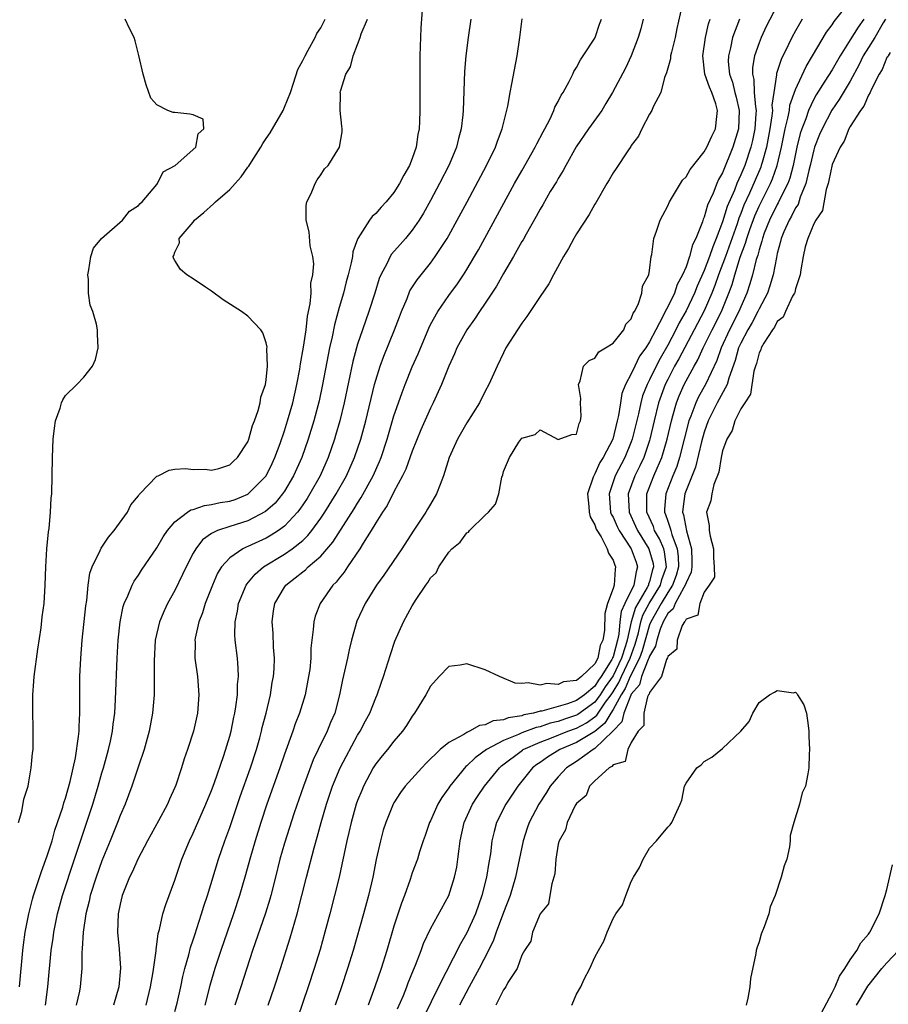
# Model space of a CAD drawing. Units: inches. Extents: x 2616000 to 2619000, y 1485000 to 1488000.
# Drawn here: x 2617264 to 2617359, y 1485331 to 1485439 of the extents above; entities that cross this region are included whole.
import ezdxf

# ---------------------------------------------------------------- set-up
doc = ezdxf.new("R2010")
doc.units = ezdxf.units.IN
doc.header["$MEASUREMENT"] = 0
doc.layers.add('LD26161485_2ft', color=246, linetype='Continuous')

msp = doc.modelspace()

# ---------------------------------------------------------------- linework, layer by layer
at = {"layer": 'LD26161485_2ft'}
for points, elevation in [([(2617308.15, 1485441), (2617307.93, 1485438.07), (2617307.85, 1485435), (2617307.83, 1485429), (2617307.8, 1485427.8), (2617307.76, 1485427), (2617307.63, 1485426.37), (2617307.43, 1485425), (2617307, 1485423.77), (2617306.7, 1485423), (2617306.07, 1485421.93), (2617305.62, 1485421), (2617305, 1485420.02), (2617304.15, 1485419), (2617303.59, 1485418.41), (2617303, 1485417.73), (2617302.6, 1485417.4), (2617302.31, 1485417), (2617301.04, 1485415), (2617301, 1485414.91), (2617300.49, 1485413.51), (2617300.44, 1485413), (2617300.31, 1485412.31), (2617299.98, 1485411), (2617299.77, 1485410.23), (2617299.47, 1485409), (2617299, 1485407.42), (2617298.47, 1485405.53), (2617298.21, 1485404.21), (2617297.93, 1485403), (2617297.77, 1485402.23), (2617297.17, 1485399), (2617296.79, 1485397.21), (2617296.22, 1485395), (2617295.61, 1485393), (2617294.89, 1485391), (2617294, 1485389), (2617293, 1485387.3), (2617292.8, 1485387), (2617291.99, 1485386.01), (2617290.93, 1485385.07), (2617289, 1485384.07), (2617287, 1485383.45), (2617285.65, 1485383), (2617285, 1485382.67), (2617284.01, 1485381.99), (2617283.27, 1485381), (2617283, 1485380.52), (2617282.22, 1485379), (2617281.84, 1485378.16), (2617281, 1485376.44), (2617280.19, 1485375), (2617279.8, 1485374.2), (2617279.31, 1485373), (2617278.85, 1485371), (2617278.72, 1485368.72), (2617278.74, 1485367), (2617278.73, 1485365), (2617278.55, 1485363), (2617278.17, 1485361), (2617277.61, 1485359), (2617277, 1485357.19), (2617276.29, 1485355), (2617275.53, 1485353), (2617275, 1485351.76), (2617274.72, 1485351), (2617273.91, 1485349), (2617273, 1485346.82), (2617272.35, 1485345), (2617271.72, 1485343), (2617271.6, 1485342.4), (2617271.24, 1485341), (2617270.94, 1485339), (2617270.85, 1485337.15), (2617270.81, 1485336.81), (2617270.8, 1485335), (2617270.62, 1485333), (2617270.53, 1485332.53), (2617270.19, 1485331)], 8382), ([(2617336.74, 1485441.26), (2617336, 1485438), (2617335.8, 1485437), (2617335.39, 1485435.39), (2617335.31, 1485435), (2617335.31, 1485434.69), (2617335, 1485433.66), (2617334.86, 1485433.14), (2617334.64, 1485432.64), (2617334.24, 1485431), (2617333.4, 1485429.4), (2617333.26, 1485429), (2617333, 1485428.62), (2617332.15, 1485427), (2617331.79, 1485426.21), (2617331, 1485425.18), (2617330.94, 1485425.06), (2617330.61, 1485424.61), (2617329.35, 1485422.65), (2617329, 1485422.17), (2617328.59, 1485421.41), (2617328.34, 1485421), (2617327.1, 1485418.9), (2617327, 1485418.76), (2617326.37, 1485417.63), (2617325, 1485415.49), (2617324.71, 1485415), (2617324.11, 1485413.89), (2617323.58, 1485413), (2617322.48, 1485411), (2617321.98, 1485410.02), (2617321, 1485408.63), (2617319.55, 1485406.45), (2617319, 1485405.73), (2617318.52, 1485405), (2617317.27, 1485403), (2617317, 1485402.48), (2617316.29, 1485401), (2617315.39, 1485399), (2617315, 1485398.28), (2617314.36, 1485397), (2617313, 1485394.78), (2617311.96, 1485393), (2617311.04, 1485391), (2617310.44, 1485389), (2617310.05, 1485388.05), (2617309.67, 1485387), (2617309, 1485385.89), (2617308.68, 1485385.32), (2617308.49, 1485385), (2617307.09, 1485382.91), (2617305.85, 1485381), (2617303.9, 1485378.1), (2617303.1, 1485377), (2617301.84, 1485375), (2617300.94, 1485373.06), (2617300.35, 1485371), (2617300.08, 1485369.92), (2617299.9, 1485369), (2617299.59, 1485367.59), (2617299.36, 1485366.64), (2617299.03, 1485365), (2617298.51, 1485363), (2617298.05, 1485361.95), (2617297.67, 1485361), (2617296.68, 1485359), (2617296.14, 1485357.86), (2617295.07, 1485355), (2617294.08, 1485352.08), (2617293, 1485348.75), (2617292.49, 1485347), (2617292.01, 1485345), (2617291.51, 1485343), (2617291.4, 1485342.6), (2617290.92, 1485341.08), (2617289.51, 1485337), (2617288.23, 1485333), (2617287.56, 1485331)], 8372), ([(2617347, 1485440.5), (2617345.79, 1485438.21), (2617345.23, 1485437), (2617345, 1485436.42), (2617344.5, 1485435), (2617344.27, 1485433.73), (2617344.27, 1485433), (2617344.42, 1485432.42), (2617344.48, 1485431), (2617344.6, 1485429.4), (2617344.67, 1485429), (2617344.66, 1485428.66), (2617344.54, 1485427), (2617344.27, 1485425.73), (2617344.09, 1485425), (2617343.43, 1485423), (2617343, 1485421.96), (2617342.56, 1485421), (2617342.3, 1485420.3), (2617341.52, 1485418.48), (2617341, 1485416.82), (2617340.31, 1485415), (2617339.92, 1485414.08), (2617339.57, 1485413), (2617339, 1485411.49), (2617338.23, 1485409.77), (2617337.93, 1485409), (2617337, 1485407.05), (2617336.25, 1485405.75), (2617335.89, 1485405), (2617335, 1485403.32), (2617334.15, 1485401.85), (2617333.71, 1485401), (2617333, 1485399.52), (2617332.73, 1485399), (2617332.24, 1485397.76), (2617332.04, 1485397), (2617331.79, 1485395.79), (2617331.11, 1485393), (2617331, 1485392.7), (2617330.28, 1485391), (2617329.24, 1485389), (2617328.56, 1485387), (2617328.74, 1485385), (2617328.8, 1485384.8), (2617329, 1485384.46), (2617329.44, 1485383.44), (2617329.67, 1485383), (2617331, 1485381), (2617331.53, 1485379.53), (2617331.7, 1485379), (2617331.52, 1485378.48), (2617331.29, 1485377), (2617330.28, 1485375), (2617329.88, 1485374.12), (2617329.76, 1485373), (2617329.64, 1485371.64), (2617329.49, 1485371), (2617329, 1485369.17), (2617328.94, 1485369.06), (2617328.93, 1485369), (2617328.86, 1485368.86), (2617327.7, 1485367), (2617327.4, 1485366.6), (2617327, 1485365.94), (2617325.88, 1485365), (2617325, 1485364.37), (2617324, 1485364), (2617321.21, 1485363.21), (2617321, 1485363.19), (2617320.3, 1485363), (2617319.21, 1485362.79), (2617319, 1485362.71), (2617317.51, 1485362.49), (2617317, 1485362.26), (2617315.86, 1485362.14), (2617315, 1485361.7), (2617314.36, 1485361.64), (2617313.27, 1485361), (2617313, 1485360.88), (2617312.64, 1485360.64), (2617311, 1485359.78), (2617310.07, 1485359), (2617308.51, 1485357.49), (2617308.05, 1485357), (2617306.23, 1485355), (2617305.71, 1485354.29), (2617305, 1485353.17), (2617304.91, 1485353), (2617304.11, 1485351), (2617303.83, 1485350.17), (2617303.51, 1485349), (2617303.04, 1485346.96), (2617302.67, 1485345), (2617302.21, 1485343), (2617301.66, 1485341), (2617300.53, 1485337), (2617299.92, 1485335), (2617299.26, 1485333), (2617298.57, 1485331)], 8366), ([(2617305.4, 1485330.6), (2617306.04, 1485332.04), (2617306.42, 1485333), (2617306.57, 1485333.43), (2617307.15, 1485334.85), (2617307.37, 1485335.37), (2617307.99, 1485337), (2617308.25, 1485337.75), (2617309, 1485339.34), (2617311.01, 1485343), (2617311.64, 1485345), (2617311.87, 1485346.13), (2617312.01, 1485347), (2617312.13, 1485348.13), (2617312.25, 1485349), (2617312.69, 1485351), (2617313.6, 1485353), (2617314.14, 1485353.86), (2617314.92, 1485355), (2617316.55, 1485357), (2617316.79, 1485357.21), (2617319.07, 1485358.93), (2617319.17, 1485359), (2617321, 1485359.8), (2617322.27, 1485360.27), (2617324.06, 1485361), (2617325, 1485361.34), (2617326.08, 1485361.92), (2617327, 1485362.58), (2617327.23, 1485362.77), (2617327.36, 1485363), (2617328.19, 1485364.19), (2617328.79, 1485365), (2617329, 1485365.31), (2617329.65, 1485366.35), (2617329.92, 1485367), (2617330.87, 1485369), (2617331.44, 1485370.56), (2617331.78, 1485371.78), (2617332.06, 1485373), (2617332.27, 1485373.73), (2617332.97, 1485375), (2617334.2, 1485377), (2617334.36, 1485377.64), (2617334.85, 1485379), (2617334.65, 1485380.65), (2617334.55, 1485381), (2617334.09, 1485382.09), (2617333.56, 1485383), (2617333.42, 1485383.42), (2617332.72, 1485385), (2617332.71, 1485385.29), (2617332.71, 1485387), (2617333.49, 1485389), (2617333.83, 1485389.83), (2617334.35, 1485391), (2617334.93, 1485393), (2617335.39, 1485395), (2617335.57, 1485395.57), (2617335.97, 1485397), (2617336.25, 1485397.75), (2617336.8, 1485399), (2617337, 1485399.4), (2617337.89, 1485401), (2617338.3, 1485401.7), (2617338.89, 1485403), (2617339.87, 1485405), (2617340.89, 1485407), (2617341.68, 1485409), (2617342.04, 1485409.96), (2617342.33, 1485411), (2617342.95, 1485412.95), (2617343.52, 1485414.48), (2617343.65, 1485415), (2617343.99, 1485415.99), (2617344.53, 1485417.47), (2617345, 1485418.53), (2617346.26, 1485421), (2617346.48, 1485421.52), (2617347, 1485423), (2617347.46, 1485425), (2617347.71, 1485426.29), (2617347.87, 1485427), (2617348.17, 1485428.17), (2617348.32, 1485429), (2617348.39, 1485429.61), (2617349, 1485431.32), (2617350.15, 1485433.85), (2617350.87, 1485435), (2617352.41, 1485437.59), (2617353, 1485438.38), (2617353.23, 1485438.77), (2617355, 1485440.97)], 8362), ([(2617263.86, 1485351), (2617264.21, 1485352.21), (2617264.45, 1485353.55), (2617264.9, 1485355), (2617265, 1485355.46), (2617265.26, 1485357), (2617265.39, 1485358.61), (2617265.45, 1485359), (2617265.47, 1485359.47), (2617265.46, 1485361), (2617265.41, 1485363.41), (2617265.42, 1485365), (2617265.55, 1485366.45), (2617265.59, 1485367), (2617265.99, 1485370.01), (2617266.33, 1485372.33), (2617266.46, 1485373.54), (2617266.66, 1485375), (2617266.79, 1485377), (2617266.86, 1485379), (2617266.97, 1485381), (2617267.13, 1485382.87), (2617267.21, 1485383.21), (2617267.38, 1485385), (2617267.45, 1485386.55), (2617267.5, 1485387), (2617267.58, 1485391), (2617267.66, 1485393), (2617267.79, 1485394.21), (2617267.92, 1485395), (2617268.41, 1485396.41), (2617268.57, 1485397), (2617268.7, 1485397.3), (2617269, 1485397.77), (2617270.25, 1485399), (2617271, 1485399.8), (2617271.96, 1485401), (2617272.28, 1485401.72), (2617272.58, 1485403), (2617272.5, 1485404.5), (2617272.52, 1485405), (2617272.41, 1485405.59), (2617271.99, 1485407), (2617271.7, 1485407.7), (2617271.53, 1485409), (2617271.52, 1485410.48), (2617271.44, 1485411), (2617271.55, 1485411.55), (2617271.78, 1485413), (2617272.07, 1485413.93), (2617272.96, 1485415), (2617275.26, 1485417), (2617276.03, 1485417.97), (2617277, 1485418.62), (2617277.18, 1485418.82), (2617277.39, 1485419), (2617279, 1485420.91), (2617279.09, 1485421), (2617279.7, 1485422.3), (2617281.04, 1485423), (2617283.27, 1485425), (2617283.53, 1485426.47), (2617284.18, 1485427), (2617284.08, 1485428.08), (2617283, 1485428.52), (2617282.62, 1485428.62), (2617281, 1485428.8), (2617280.8, 1485428.8), (2617280.21, 1485429), (2617279, 1485429.62), (2617278.37, 1485430.37), (2617277.83, 1485431.83), (2617277.52, 1485433), (2617277.05, 1485435.05), (2617276.65, 1485436.65), (2617276.53, 1485437), (2617276.01, 1485437.99), (2617275.55, 1485439)], 8388), ([(2617263.98, 1485333), (2617264.33, 1485337), (2617264.4, 1485337.6), (2617264.59, 1485339), (2617264.99, 1485341.01), (2617265.39, 1485342.61), (2617265.51, 1485343), (2617265.77, 1485343.77), (2617266.36, 1485345.64), (2617267, 1485347.34), (2617267.53, 1485349), (2617267.85, 1485350.15), (2617268.7, 1485352.7), (2617268.82, 1485353.18), (2617269, 1485353.68), (2617269.51, 1485355.51), (2617270.09, 1485358.09), (2617270.44, 1485360.44), (2617270.49, 1485361), (2617270.49, 1485361.51), (2617270.58, 1485363), (2617270.58, 1485367), (2617270.67, 1485369), (2617270.82, 1485371), (2617271.24, 1485374.76), (2617271.34, 1485375.34), (2617271.5, 1485377), (2617271.69, 1485378.31), (2617271.93, 1485379), (2617272.8, 1485380.8), (2617272.92, 1485381.08), (2617273.73, 1485382.27), (2617274.35, 1485383), (2617275.8, 1485385), (2617276.18, 1485385.82), (2617277, 1485386.8), (2617277.07, 1485386.93), (2617277.16, 1485387), (2617279, 1485388.95), (2617279.15, 1485389), (2617280.38, 1485389.62), (2617281, 1485389.72), (2617282.21, 1485389.79), (2617283, 1485389.69), (2617284.3, 1485389.7), (2617285, 1485389.6), (2617285.79, 1485389.79), (2617287, 1485390.19), (2617287.4, 1485390.6), (2617287.86, 1485391), (2617289, 1485392.72), (2617289.11, 1485393), (2617289.49, 1485394.51), (2617289.71, 1485395), (2617290.13, 1485396.13), (2617290.33, 1485397), (2617290.4, 1485397.6), (2617290.92, 1485399), (2617291, 1485399.52), (2617291.14, 1485401), (2617291.08, 1485402.92), (2617291.1, 1485403.1), (2617291, 1485403.57), (2617290.64, 1485404.64), (2617290.4, 1485405), (2617289, 1485406.49), (2617288.29, 1485407), (2617287.49, 1485407.49), (2617286.28, 1485408.28), (2617285, 1485409.21), (2617284.33, 1485409.67), (2617283, 1485410.57), (2617282.32, 1485411), (2617281.6, 1485411.6), (2617281, 1485412.59), (2617280.83, 1485412.83), (2617280.79, 1485413), (2617280.89, 1485413.11), (2617281, 1485413.5), (2617281.49, 1485414.51), (2617281.48, 1485415), (2617283, 1485416.78), (2617283.15, 1485417), (2617284.16, 1485417.84), (2617285.23, 1485418.77), (2617285.43, 1485419), (2617287, 1485420.35), (2617287.6, 1485421), (2617288.25, 1485421.75), (2617289, 1485422.8), (2617289.09, 1485422.91), (2617289.37, 1485423.37), (2617290.41, 1485425), (2617290.62, 1485425.38), (2617291, 1485425.95), (2617291.45, 1485426.55), (2617292.84, 1485429), (2617293, 1485429.37), (2617293.65, 1485431), (2617294, 1485432), (2617294.48, 1485433.52), (2617295, 1485434.48), (2617295.25, 1485435), (2617295.61, 1485435.61), (2617296.37, 1485437), (2617296.56, 1485437.44), (2617297, 1485438.08), (2617297.45, 1485439)], 8386), ([(2617266.83, 1485331), (2617267.06, 1485333), (2617267.45, 1485337), (2617267.65, 1485338.35), (2617267.73, 1485339), (2617268.13, 1485341), (2617268.68, 1485343), (2617270.01, 1485347), (2617271, 1485350.07), (2617271.99, 1485353), (2617272.6, 1485355), (2617273, 1485356.44), (2617273.17, 1485357), (2617273.71, 1485359), (2617273.92, 1485359.92), (2617274.14, 1485361), (2617274.22, 1485361.78), (2617274.4, 1485363), (2617274.5, 1485364.5), (2617274.66, 1485369), (2617274.79, 1485371), (2617275.01, 1485373), (2617275.34, 1485374.66), (2617275.44, 1485375), (2617275.84, 1485375.84), (2617276.3, 1485377), (2617276.54, 1485377.46), (2617277, 1485378.1), (2617277.35, 1485378.65), (2617279, 1485381.09), (2617279.71, 1485382.29), (2617280.18, 1485383), (2617281, 1485383.94), (2617282.37, 1485385), (2617282.74, 1485385.26), (2617283, 1485385.31), (2617284.25, 1485385.75), (2617285, 1485385.83), (2617285.95, 1485386.05), (2617287, 1485386.22), (2617287.59, 1485386.41), (2617289, 1485386.98), (2617290.98, 1485389), (2617291.65, 1485390.35), (2617291.95, 1485391), (2617292.52, 1485392.52), (2617293, 1485393.9), (2617293.35, 1485395), (2617293.9, 1485397), (2617294.35, 1485399), (2617294.68, 1485400.68), (2617294.75, 1485401.25), (2617295.09, 1485403.09), (2617295.37, 1485405), (2617295.53, 1485406.47), (2617295.83, 1485407.83), (2617295.91, 1485409), (2617295.9, 1485410.1), (2617296.11, 1485411), (2617296.22, 1485412.22), (2617296.09, 1485413), (2617295.8, 1485414.2), (2617295.71, 1485415.71), (2617295.36, 1485417), (2617295.38, 1485418.62), (2617295.46, 1485419), (2617295.91, 1485419.91), (2617296.36, 1485421), (2617296.6, 1485421.4), (2617297, 1485421.98), (2617297.39, 1485422.61), (2617297.78, 1485423), (2617299.02, 1485425), (2617299.31, 1485426.69), (2617299.32, 1485427), (2617299.28, 1485427.28), (2617299.12, 1485429), (2617299.13, 1485430.87), (2617299.12, 1485431), (2617299.14, 1485431.14), (2617299.72, 1485433), (2617300.22, 1485433.78), (2617300.52, 1485435), (2617301, 1485436.24), (2617301.31, 1485437), (2617301.42, 1485437.42), (2617302.08, 1485439)], 8384), ([(2617313.41, 1485439), (2617313.12, 1485437), (2617312.87, 1485435), (2617312.72, 1485433.28), (2617312.57, 1485429), (2617312.54, 1485428.54), (2617312.37, 1485427), (2617312.07, 1485425.93), (2617311.86, 1485425), (2617311.05, 1485423.05), (2617310, 1485421), (2617309, 1485419.14), (2617308.23, 1485417.77), (2617307.75, 1485417), (2617307, 1485415.9), (2617306.25, 1485415), (2617305.66, 1485414.34), (2617304.74, 1485413.26), (2617304.59, 1485413), (2617304.22, 1485412.22), (2617303.56, 1485411), (2617303.39, 1485410.61), (2617302.9, 1485409), (2617302.26, 1485407), (2617301.54, 1485405), (2617301, 1485403.4), (2617300.88, 1485403), (2617300.49, 1485401.51), (2617299.54, 1485397), (2617299.07, 1485395), (2617298.6, 1485393.4), (2617298.48, 1485393), (2617297.78, 1485391), (2617296.9, 1485389), (2617295.78, 1485387), (2617295.48, 1485386.52), (2617294.68, 1485385.32), (2617294.42, 1485385), (2617293, 1485383.49), (2617292.34, 1485383), (2617291.53, 1485382.47), (2617291, 1485382.17), (2617289, 1485381.26), (2617288.81, 1485381.19), (2617288.42, 1485381), (2617287, 1485380.02), (2617286.09, 1485379), (2617285.68, 1485378.32), (2617285.1, 1485377), (2617284.32, 1485375), (2617284.01, 1485373.99), (2617283.62, 1485373), (2617283.22, 1485371.22), (2617283.19, 1485371), (2617283.2, 1485370.8), (2617283.19, 1485369), (2617283.46, 1485367), (2617283.61, 1485365), (2617283.47, 1485363), (2617283.03, 1485361), (2617282.39, 1485359), (2617282.02, 1485357.98), (2617281.73, 1485357), (2617281.1, 1485355.1), (2617281, 1485354.84), (2617280.42, 1485353.58), (2617280.17, 1485353), (2617279.2, 1485351.2), (2617277.99, 1485349), (2617276.93, 1485347), (2617276.35, 1485345.65), (2617276.02, 1485345), (2617275.23, 1485343), (2617275, 1485342.07), (2617274.79, 1485341), (2617274.7, 1485339), (2617274.88, 1485337.12), (2617275.04, 1485335.04), (2617274.85, 1485333), (2617274.27, 1485331)], 8380), ([(2617277.86, 1485331), (2617278.33, 1485333), (2617278.63, 1485334.63), (2617278.93, 1485336.93), (2617278.93, 1485337.07), (2617279.16, 1485338.84), (2617279.3, 1485339.3), (2617279.67, 1485341), (2617279.99, 1485342.01), (2617281, 1485344.7), (2617281.76, 1485347), (2617282.58, 1485349), (2617283, 1485349.84), (2617284.4, 1485353), (2617285, 1485354.51), (2617285.29, 1485355.29), (2617286.34, 1485358.34), (2617287, 1485360.47), (2617287.15, 1485361), (2617287.45, 1485362.55), (2617287.56, 1485363), (2617287.67, 1485363.67), (2617287.84, 1485365), (2617287.86, 1485366.14), (2617287.95, 1485367), (2617287.93, 1485367.93), (2617287.84, 1485369), (2617287.59, 1485371), (2617287.56, 1485371.56), (2617287.58, 1485373), (2617287.85, 1485374.15), (2617287.97, 1485375), (2617288.79, 1485377), (2617288.87, 1485377.13), (2617289.78, 1485378.22), (2617290.69, 1485379), (2617293, 1485380.41), (2617293.84, 1485381), (2617295, 1485381.92), (2617295.56, 1485382.44), (2617296.01, 1485383), (2617297, 1485384.35), (2617297.43, 1485385), (2617298.68, 1485387), (2617299.79, 1485389), (2617300.68, 1485391), (2617301.36, 1485393), (2617301.9, 1485395), (2617302.87, 1485399), (2617303, 1485399.45), (2617303.5, 1485401), (2617303.9, 1485402.1), (2617305.07, 1485405), (2617305.59, 1485406.41), (2617305.83, 1485407), (2617306.43, 1485408.43), (2617306.75, 1485409.25), (2617307.53, 1485410.47), (2617309, 1485412.3), (2617309.52, 1485413), (2617310.82, 1485415), (2617311, 1485415.32), (2617311.93, 1485417), (2617313.02, 1485419), (2617315.15, 1485423), (2617316.12, 1485425), (2617316.33, 1485425.67), (2617316.86, 1485427), (2617317, 1485427.6), (2617317.47, 1485429.47), (2617317.73, 1485431), (2617317.92, 1485431.92), (2617318.48, 1485435), (2617318.79, 1485437), (2617319.04, 1485439.04)], 8378), ([(2617281, 1485330.31), (2617281.23, 1485331.23), (2617281.63, 1485333), (2617281.87, 1485334.13), (2617282.09, 1485335), (2617282.52, 1485336.52), (2617282.7, 1485337.3), (2617283, 1485338.16), (2617283.2, 1485338.81), (2617283.41, 1485339.41), (2617283.92, 1485341), (2617284.17, 1485341.83), (2617284.57, 1485343), (2617285.77, 1485347), (2617286.46, 1485349), (2617287, 1485350.46), (2617288.16, 1485353.84), (2617289.28, 1485357), (2617289.92, 1485359), (2617290.29, 1485360.29), (2617290.48, 1485361), (2617290.57, 1485361.43), (2617290.99, 1485363), (2617291.46, 1485365), (2617291.67, 1485366.33), (2617291.8, 1485367), (2617291.86, 1485367.85), (2617291.89, 1485369), (2617291.8, 1485370.2), (2617291.75, 1485371.75), (2617291.65, 1485373), (2617291.81, 1485374.19), (2617291.95, 1485375), (2617293, 1485376.78), (2617293.15, 1485377), (2617294.19, 1485377.81), (2617295, 1485378.48), (2617295.3, 1485378.7), (2617295.59, 1485379), (2617297, 1485380.2), (2617298.29, 1485381.71), (2617300.62, 1485385.38), (2617301, 1485386.01), (2617301.4, 1485386.6), (2617302.71, 1485389), (2617303.42, 1485390.57), (2617303.6, 1485391), (2617304.27, 1485393), (2617305, 1485395.55), (2617305.48, 1485397), (2617305.88, 1485398.12), (2617306.22, 1485399), (2617307, 1485400.92), (2617307.64, 1485402.36), (2617308.82, 1485405.18), (2617309, 1485405.55), (2617309.79, 1485407), (2617311, 1485408.74), (2617311.96, 1485410.04), (2617312.62, 1485411), (2617313, 1485411.61), (2617313.82, 1485413), (2617314.25, 1485413.75), (2617318.21, 1485421), (2617319, 1485422.42), (2617320.48, 1485425), (2617320.64, 1485425.36), (2617321.33, 1485426.67), (2617321.52, 1485427), (2617322.1, 1485428.1), (2617322.52, 1485429), (2617322.64, 1485429.36), (2617323, 1485430.01), (2617323.32, 1485430.68), (2617323.54, 1485431), (2617324.2, 1485432.2), (2617324.58, 1485433), (2617324.7, 1485433.3), (2617325, 1485433.74), (2617325.42, 1485434.58), (2617325.74, 1485435), (2617327, 1485436.93), (2617327.04, 1485437), (2617327.52, 1485438.48), (2617327.72, 1485439)], 8376), ([(2617332.29, 1485439), (2617332.03, 1485437.97), (2617331.76, 1485437), (2617331, 1485435), (2617330.35, 1485433.65), (2617328.95, 1485431), (2617328.23, 1485429.77), (2617327.76, 1485429), (2617326.32, 1485427), (2617324.97, 1485425.03), (2617323.82, 1485423), (2617323.55, 1485422.45), (2617323, 1485421.58), (2617322.79, 1485421.21), (2617322.13, 1485420.13), (2617321.31, 1485418.69), (2617321, 1485418.19), (2617320.59, 1485417.41), (2617319.47, 1485415.47), (2617319.14, 1485414.86), (2617319, 1485414.65), (2617318.09, 1485413), (2617317, 1485411.16), (2617316.23, 1485409.77), (2617315, 1485407.9), (2617314.38, 1485407), (2617313.84, 1485406.16), (2617312.97, 1485405), (2617311.89, 1485403), (2617311.64, 1485402.36), (2617311, 1485401), (2617310.22, 1485399), (2617309.31, 1485397), (2617309, 1485396.4), (2617307.96, 1485394.04), (2617307, 1485391.68), (2617306.3, 1485389.7), (2617305.95, 1485389), (2617305, 1485387.25), (2617304.26, 1485385.74), (2617303.74, 1485385), (2617303, 1485383.82), (2617302.51, 1485383), (2617301.62, 1485381.62), (2617301.25, 1485381), (2617299.9, 1485379), (2617299.55, 1485378.45), (2617299, 1485377.79), (2617298.66, 1485377.34), (2617298.3, 1485377), (2617296.9, 1485375), (2617296.37, 1485373.63), (2617296.21, 1485373), (2617296.16, 1485372.16), (2617296, 1485371), (2617295.9, 1485370.1), (2617295.89, 1485369), (2617295.77, 1485367.77), (2617295.65, 1485367), (2617295.26, 1485365), (2617294.65, 1485363), (2617294.19, 1485361.81), (2617293.92, 1485361), (2617293, 1485358.5), (2617292.49, 1485357), (2617291.06, 1485353), (2617290.41, 1485351), (2617289.79, 1485349), (2617289.22, 1485347), (2617288.74, 1485345.26), (2617288.08, 1485343), (2617287.41, 1485341), (2617286.01, 1485337), (2617285.37, 1485335), (2617284.84, 1485333.16), (2617284.29, 1485331)], 8374), ([(2617291.23, 1485331), (2617291.92, 1485333), (2617292.56, 1485335), (2617293.62, 1485338.38), (2617294.12, 1485340.12), (2617294.39, 1485341), (2617294.92, 1485343), (2617295.41, 1485345), (2617296.24, 1485348.24), (2617296.59, 1485349.41), (2617297.02, 1485351.02), (2617297.6, 1485353), (2617298.28, 1485355), (2617299.12, 1485357), (2617299.75, 1485358.25), (2617301, 1485360.56), (2617301.28, 1485361), (2617301.87, 1485362.13), (2617302.35, 1485363), (2617303, 1485364.65), (2617303.16, 1485365), (2617303.62, 1485366.38), (2617303.84, 1485367), (2617304.6, 1485369.4), (2617305.11, 1485370.89), (2617306.03, 1485373), (2617307, 1485374.76), (2617307.43, 1485375.43), (2617308.5, 1485377), (2617308.71, 1485377.29), (2617309, 1485377.8), (2617309.63, 1485378.37), (2617309.91, 1485379), (2617311, 1485380.64), (2617311.33, 1485381), (2617312.27, 1485381.73), (2617313, 1485382.76), (2617313.18, 1485382.82), (2617313.29, 1485383), (2617315, 1485384.69), (2617315.34, 1485385), (2617316.11, 1485385.89), (2617316.48, 1485387), (2617316.83, 1485388.83), (2617316.91, 1485389.09), (2617317, 1485389.47), (2617317.64, 1485391), (2617318.67, 1485392.67), (2617319, 1485393.12), (2617320.47, 1485393.53), (2617321, 1485394.01), (2617323, 1485392.97), (2617324.5, 1485393.5), (2617325, 1485393.56), (2617325.28, 1485394.72), (2617325.45, 1485395), (2617325.51, 1485395.51), (2617325.44, 1485397), (2617325.47, 1485397.47), (2617325.21, 1485399), (2617325.4, 1485399.4), (2617325.78, 1485401), (2617326.39, 1485401.61), (2617327, 1485401.87), (2617327.43, 1485402.57), (2617328.19, 1485403), (2617329, 1485403.52), (2617330.18, 1485405), (2617330.41, 1485405.59), (2617331, 1485406.18), (2617331.21, 1485406.79), (2617331.37, 1485407), (2617331.77, 1485407.77), (2617332.15, 1485409), (2617332.23, 1485409.77), (2617332.91, 1485411), (2617333, 1485411.48), (2617333.18, 1485413), (2617333.24, 1485413.24), (2617333.49, 1485415), (2617333.78, 1485415.78), (2617334.17, 1485417), (2617334.45, 1485417.55), (2617335, 1485418.56), (2617335.19, 1485419), (2617336.63, 1485421.37), (2617337, 1485421.76), (2617337.44, 1485422.56), (2617339, 1485424.49), (2617339.27, 1485425), (2617339.81, 1485426.19), (2617340.22, 1485427), (2617340.36, 1485428.36), (2617340.46, 1485429), (2617340.26, 1485429.74), (2617339.81, 1485431), (2617339.56, 1485431.56), (2617339.07, 1485433), (2617338.83, 1485435), (2617339.12, 1485437), (2617339.48, 1485438.52), (2617339.65, 1485439)], 8370), ([(2617342.85, 1485439), (2617342.08, 1485437), (2617341.86, 1485435.86), (2617341.64, 1485435), (2617341.63, 1485434.37), (2617341.77, 1485433), (2617342.1, 1485432.1), (2617342.35, 1485431), (2617342.49, 1485430.49), (2617342.82, 1485429), (2617342.74, 1485427), (2617342.13, 1485425), (2617341, 1485422.18), (2617340.56, 1485421.44), (2617340.37, 1485421), (2617339.97, 1485419.97), (2617339.36, 1485418.64), (2617339, 1485417.32), (2617338.89, 1485417.11), (2617338.8, 1485416.8), (2617338.06, 1485415), (2617337.7, 1485414.3), (2617337.38, 1485413), (2617337, 1485411.88), (2617336.63, 1485411), (2617336.04, 1485409.96), (2617335.73, 1485409), (2617335, 1485407.49), (2617334.73, 1485407), (2617334.5, 1485406.5), (2617333.68, 1485405), (2617333, 1485403.67), (2617332.58, 1485403), (2617331.92, 1485402.08), (2617331.39, 1485401), (2617331, 1485400.16), (2617330.37, 1485399), (2617329.98, 1485398.02), (2617329.81, 1485397), (2617329.61, 1485395.61), (2617329.47, 1485395), (2617328.97, 1485393), (2617327.93, 1485391), (2617327.57, 1485390.43), (2617327, 1485389.19), (2617326.88, 1485389), (2617326.84, 1485388.84), (2617326.22, 1485387), (2617326.36, 1485385.64), (2617326.4, 1485385), (2617326.5, 1485384.5), (2617327, 1485383.63), (2617327.16, 1485383.16), (2617327.7, 1485382.3), (2617328.37, 1485381), (2617328.5, 1485380.5), (2617329, 1485379.73), (2617329.19, 1485379.19), (2617329.29, 1485379), (2617329.23, 1485378.77), (2617329.11, 1485377), (2617329, 1485376.63), (2617328.38, 1485375), (2617328.11, 1485373.89), (2617328.05, 1485372.05), (2617327.9, 1485371), (2617327.59, 1485370.41), (2617327.32, 1485369), (2617327, 1485368.39), (2617325.55, 1485367), (2617325, 1485366.57), (2617323.58, 1485366.42), (2617323, 1485366.12), (2617321.76, 1485366.24), (2617321, 1485366.04), (2617319.69, 1485366.31), (2617319, 1485366.24), (2617318.29, 1485366.29), (2617316.55, 1485367), (2617315, 1485367.74), (2617313, 1485368.39), (2617312.24, 1485368.24), (2617311, 1485368.09), (2617309.96, 1485367), (2617309, 1485365.96), (2617308.49, 1485365), (2617307.26, 1485363), (2617307, 1485362.65), (2617306.37, 1485361.63), (2617305.94, 1485361), (2617305, 1485359.9), (2617304.29, 1485359), (2617303.7, 1485358.3), (2617303, 1485357.43), (2617302.73, 1485357), (2617301.66, 1485355), (2617301.47, 1485354.53), (2617301, 1485353.4), (2617300.85, 1485353), (2617300.3, 1485351), (2617300.07, 1485349.93), (2617299.83, 1485349), (2617298.98, 1485345.02), (2617298.5, 1485343), (2617297.98, 1485341), (2617297.44, 1485339), (2617296.9, 1485337.1), (2617296.25, 1485335), (2617295.59, 1485333), (2617294.42, 1485329.58)], 8368), ([(2617349.73, 1485439), (2617349, 1485437.75), (2617348.59, 1485437), (2617348.23, 1485436.23), (2617347.41, 1485434.59), (2617346.92, 1485433.08), (2617346.91, 1485433), (2617346.92, 1485432.92), (2617346.62, 1485431), (2617346.42, 1485429.58), (2617346.46, 1485429), (2617346.42, 1485428.42), (2617346.2, 1485427), (2617345.81, 1485425), (2617345.33, 1485423.33), (2617345.25, 1485423), (2617345.19, 1485422.81), (2617343.96, 1485419.96), (2617343.35, 1485418.65), (2617343, 1485417.71), (2617342.79, 1485417.21), (2617342.59, 1485416.59), (2617341.32, 1485413), (2617340.56, 1485411), (2617340.17, 1485409.84), (2617339.83, 1485409), (2617339, 1485407.08), (2617337.91, 1485405), (2617336.2, 1485401.8), (2617335.75, 1485401), (2617335, 1485399.54), (2617334.73, 1485399), (2617334, 1485397), (2617333.5, 1485395), (2617333.05, 1485393), (2617333, 1485392.85), (2617332.36, 1485391), (2617331.93, 1485390.07), (2617331.39, 1485389), (2617330.65, 1485387), (2617330.76, 1485385), (2617331.48, 1485383.48), (2617331.7, 1485383), (2617332.94, 1485381), (2617333.39, 1485379.39), (2617333.43, 1485379), (2617333.32, 1485378.68), (2617333, 1485377.4), (2617332.89, 1485377.11), (2617332.88, 1485377), (2617332.76, 1485376.76), (2617331.71, 1485375), (2617331.45, 1485374.55), (2617331, 1485373), (2617330.55, 1485371), (2617330.38, 1485370.38), (2617329.92, 1485369), (2617329, 1485367.07), (2617328.14, 1485365.86), (2617327.6, 1485365), (2617327, 1485364.18), (2617325.15, 1485362.85), (2617325, 1485362.77), (2617323.67, 1485362.33), (2617323, 1485362.09), (2617322.11, 1485361.89), (2617321, 1485361.5), (2617320.58, 1485361.42), (2617319, 1485360.82), (2617318.65, 1485360.65), (2617317, 1485359.99), (2617315.14, 1485359), (2617313.9, 1485358.1), (2617313, 1485357.22), (2617312.87, 1485357.13), (2617311.13, 1485355), (2617311, 1485354.79), (2617310.26, 1485353.74), (2617309.81, 1485353), (2617309, 1485351.2), (2617308.9, 1485351), (2617308.42, 1485349.58), (2617308.2, 1485349), (2617307.8, 1485347.8), (2617307.57, 1485347), (2617307, 1485345.49), (2617306.76, 1485344.76), (2617306.14, 1485343), (2617305.82, 1485342.18), (2617305, 1485339.64), (2617304.21, 1485337), (2617303.58, 1485335), (2617302.91, 1485333), (2617302.17, 1485331)], 8364), ([(2617356.48, 1485439), (2617355.86, 1485438.14), (2617355, 1485436.75), (2617353.88, 1485435), (2617353, 1485433.47), (2617352.21, 1485432.21), (2617351.26, 1485430.74), (2617351, 1485430.27), (2617350.41, 1485429), (2617350.11, 1485428.11), (2617349.69, 1485427), (2617349.52, 1485426.48), (2617349.15, 1485425), (2617348.74, 1485423), (2617348.39, 1485421.61), (2617348.16, 1485421), (2617347.28, 1485419.28), (2617347.1, 1485418.9), (2617347, 1485418.73), (2617346.14, 1485417), (2617345.58, 1485415.58), (2617345.37, 1485415), (2617345.31, 1485414.69), (2617345, 1485413.74), (2617344.85, 1485413.15), (2617344.7, 1485412.7), (2617344.29, 1485411), (2617343.99, 1485410.01), (2617343.65, 1485409), (2617343, 1485407.5), (2617342.8, 1485407), (2617341.78, 1485405), (2617340.85, 1485403), (2617340.38, 1485401.62), (2617339.12, 1485399), (2617338.36, 1485397.64), (2617338.06, 1485397), (2617337.54, 1485395.54), (2617337.32, 1485395), (2617336.29, 1485391), (2617335.98, 1485390.02), (2617335.55, 1485389), (2617334.77, 1485387), (2617334.65, 1485385.35), (2617334.65, 1485385), (2617334.76, 1485384.76), (2617335, 1485384.01), (2617335.27, 1485383.27), (2617335.32, 1485383), (2617335.44, 1485382.56), (2617336.04, 1485381), (2617336.15, 1485380.15), (2617336.16, 1485379), (2617335.92, 1485378.08), (2617335.53, 1485377), (2617335, 1485376.19), (2617334.27, 1485375), (2617333.14, 1485373), (2617333, 1485372.65), (2617332.19, 1485369.81), (2617331.9, 1485369), (2617330.87, 1485367), (2617330.32, 1485365.68), (2617329.89, 1485365), (2617329, 1485363.37), (2617328.75, 1485363), (2617328.11, 1485361.89), (2617327, 1485360.98), (2617325, 1485359.76), (2617323.19, 1485359), (2617321.83, 1485358.17), (2617321, 1485357.59), (2617320.65, 1485357.35), (2617320.19, 1485357), (2617318.57, 1485355), (2617317.25, 1485353), (2617316.25, 1485351), (2617315.97, 1485350.03), (2617315.73, 1485349), (2617315.56, 1485347.56), (2617315.38, 1485346.62), (2617315.13, 1485345), (2617314.62, 1485343), (2617313.92, 1485341), (2617313, 1485338.93), (2617312.29, 1485337.71), (2617309.87, 1485333), (2617308.27, 1485329.73)], 8360), ([(2617358.84, 1485439), (2617358.6, 1485438.6), (2617357.69, 1485437), (2617357, 1485435.93), (2617356.42, 1485435), (2617355.96, 1485434.04), (2617355, 1485432.24), (2617353.78, 1485430.22), (2617352.97, 1485429.03), (2617351.9, 1485427), (2617351.63, 1485426.37), (2617351.09, 1485425), (2617351, 1485424.72), (2617350.6, 1485423), (2617350.45, 1485422.45), (2617350.14, 1485421), (2617349.52, 1485419.52), (2617349.27, 1485418.73), (2617349, 1485418.34), (2617348.56, 1485417.44), (2617348.29, 1485417), (2617347.72, 1485415.72), (2617347.42, 1485415), (2617347.35, 1485414.65), (2617347, 1485413.33), (2617346.9, 1485412.9), (2617346.56, 1485411), (2617346.2, 1485409.8), (2617345.91, 1485409), (2617345, 1485407.29), (2617344.87, 1485407), (2617344.23, 1485405.77), (2617343.78, 1485405), (2617343, 1485403.52), (2617342.76, 1485403), (2617342.39, 1485401.61), (2617341.69, 1485399.69), (2617341.51, 1485399), (2617340.63, 1485397.37), (2617340.42, 1485397), (2617339.44, 1485395), (2617339, 1485393.76), (2617338.71, 1485392.71), (2617338.04, 1485389.95), (2617336.88, 1485387), (2617336.65, 1485385.35), (2617336.63, 1485385), (2617336.73, 1485384.73), (2617337.05, 1485382.95), (2617337.61, 1485381), (2617337.64, 1485379.64), (2617337.64, 1485379), (2617337.56, 1485378.44), (2617337, 1485377.28), (2617336.92, 1485377), (2617336.76, 1485376.76), (2617335.8, 1485375), (2617335.58, 1485374.42), (2617335, 1485373.9), (2617334.51, 1485373), (2617334.18, 1485372.18), (2617333.79, 1485371), (2617333.67, 1485370.33), (2617333, 1485369.22), (2617332.93, 1485369), (2617332.86, 1485368.86), (2617332.13, 1485367), (2617331.9, 1485366.1), (2617331, 1485365.05), (2617330.95, 1485364.95), (2617330.18, 1485363), (2617329.96, 1485362.04), (2617328.99, 1485361.01), (2617327, 1485359.1), (2617326.81, 1485359), (2617325, 1485357.7), (2617323.89, 1485357), (2617323, 1485356.02), (2617322.13, 1485355), (2617321.71, 1485354.29), (2617320.86, 1485353), (2617319.82, 1485351), (2617319.61, 1485350.39), (2617319.16, 1485349), (2617318.33, 1485345), (2617317.73, 1485343), (2617317, 1485341.14), (2617316.2, 1485339), (2617315.89, 1485338.11), (2617315.37, 1485337), (2617314.35, 1485335), (2617313.22, 1485333), (2617312.19, 1485331)], 8358), ([(2617359.35, 1485435.35), (2617359.14, 1485435), (2617359.1, 1485434.9), (2617359, 1485434.8), (2617358.48, 1485433.52), (2617358.15, 1485433), (2617357.29, 1485431.29), (2617357.19, 1485431), (2617357, 1485430.68), (2617356.5, 1485429.5), (2617356.11, 1485429), (2617355, 1485427.26), (2617354.85, 1485427), (2617354.33, 1485425.67), (2617353.9, 1485425), (2617353, 1485423.09), (2617352.66, 1485421.34), (2617352.56, 1485421), (2617352.34, 1485420.34), (2617351.95, 1485418.05), (2617351.22, 1485417), (2617351, 1485416.6), (2617350.34, 1485415), (2617350.07, 1485414.07), (2617349.84, 1485413), (2617349.57, 1485411.57), (2617349.52, 1485411), (2617349, 1485409.49), (2617348.91, 1485409.09), (2617348.88, 1485409), (2617348.68, 1485408.68), (2617347.89, 1485407), (2617347.64, 1485406.36), (2617347, 1485405.89), (2617346.71, 1485405.29), (2617346.48, 1485405), (2617345.51, 1485403.51), (2617345.25, 1485403), (2617345.21, 1485402.79), (2617345, 1485402.46), (2617344.72, 1485401.28), (2617344.61, 1485401), (2617344.44, 1485400.44), (2617344.07, 1485397.93), (2617343.43, 1485397), (2617343, 1485396.33), (2617342.35, 1485395), (2617342.06, 1485393.94), (2617341.47, 1485393), (2617341, 1485391.72), (2617340.84, 1485391), (2617340.6, 1485389.4), (2617340.03, 1485388.03), (2617339.82, 1485387), (2617339.73, 1485386.26), (2617339.26, 1485385), (2617339.53, 1485383.53), (2617339.55, 1485383), (2617339.64, 1485382.36), (2617340.02, 1485381), (2617340.01, 1485380.01), (2617340.09, 1485379), (2617340.12, 1485377.88), (2617339.55, 1485377), (2617339, 1485376.23), (2617338.51, 1485375), (2617338.28, 1485373.72), (2617337, 1485373.28), (2617336.92, 1485373.08), (2617336.84, 1485373), (2617336.59, 1485372.59), (2617336.04, 1485371), (2617336.01, 1485369.99), (2617335, 1485369.2), (2617334.97, 1485369.03), (2617334.87, 1485368.87), (2617334.3, 1485367), (2617333, 1485365.26), (2617332.95, 1485365.05), (2617332.9, 1485365), (2617332.79, 1485364.79), (2617332.38, 1485363), (2617332.36, 1485361.64), (2617331.74, 1485361), (2617331, 1485359.77), (2617330.62, 1485359), (2617330.32, 1485357.68), (2617329, 1485357.34), (2617328.87, 1485357.13), (2617328.56, 1485357), (2617327, 1485355.57), (2617326.44, 1485355), (2617326.05, 1485353.95), (2617325, 1485353.09), (2617324.86, 1485352.86), (2617323.97, 1485351), (2617323.81, 1485350.19), (2617323.09, 1485349), (2617323, 1485348.64), (2617322.75, 1485347), (2617322.62, 1485345.38), (2617322.53, 1485345), (2617322.29, 1485344.29), (2617322.09, 1485343), (2617321.92, 1485342.08), (2617321, 1485341.01), (2617320.19, 1485339), (2617319.99, 1485338.01), (2617319.3, 1485337), (2617319, 1485336.46), (2617318.49, 1485335), (2617317.49, 1485333.49), (2617317.27, 1485333), (2617317, 1485332.66), (2617316.16, 1485331)], 8356), ([(2617324.48, 1485331), (2617325, 1485332.21), (2617325.47, 1485333), (2617325.83, 1485333.83), (2617326.47, 1485335), (2617327, 1485336.27), (2617327.4, 1485337), (2617328.01, 1485337.99), (2617328.37, 1485339), (2617329, 1485340.48), (2617329.31, 1485341), (2617330.03, 1485341.97), (2617330.39, 1485343), (2617331, 1485344.55), (2617331.24, 1485345), (2617331.91, 1485346.09), (2617332.3, 1485347), (2617333, 1485348.21), (2617333.76, 1485349), (2617335, 1485350.49), (2617335.25, 1485350.75), (2617335.45, 1485351), (2617335.8, 1485351.8), (2617336.36, 1485353), (2617336.54, 1485353.46), (2617336.85, 1485355), (2617337, 1485355.3), (2617338.17, 1485357), (2617338.66, 1485357.34), (2617339, 1485357.7), (2617339.84, 1485358.16), (2617341, 1485359.12), (2617342.99, 1485361), (2617343.93, 1485362.07), (2617344.32, 1485363), (2617345, 1485364.17), (2617346.13, 1485365), (2617346.71, 1485365.29), (2617347, 1485365.48), (2617348.78, 1485365.22), (2617349, 1485365.27), (2617349.15, 1485365.15), (2617349.22, 1485365), (2617349.9, 1485363.9), (2617350.21, 1485363), (2617350.37, 1485361.63), (2617350.47, 1485361), (2617350.44, 1485360.44), (2617350.53, 1485359), (2617350.5, 1485358.5), (2617350.45, 1485357), (2617350.35, 1485356.35), (2617350.1, 1485355), (2617349.74, 1485354.26), (2617349.42, 1485353), (2617348.81, 1485351), (2617348.41, 1485349.59), (2617348.4, 1485349), (2617348.33, 1485348.33), (2617348.03, 1485347), (2617347.74, 1485346.26), (2617347.42, 1485345), (2617346.76, 1485343), (2617346.23, 1485341.77), (2617346.06, 1485341), (2617345.56, 1485339.56), (2617345.22, 1485338.78), (2617345, 1485337.95), (2617344.76, 1485337.24), (2617344.7, 1485337), (2617344.65, 1485336.65), (2617344.08, 1485333.92), (2617343.99, 1485333), (2617343.77, 1485331.77), (2617343.58, 1485331)], 8356), ([(2617351.83, 1485330.17), (2617353, 1485332.33), (2617353.33, 1485333), (2617353.83, 1485334.17), (2617354.39, 1485335), (2617355, 1485335.95), (2617355.71, 1485337), (2617356.17, 1485337.83), (2617357, 1485338.79), (2617357.15, 1485339), (2617358.18, 1485341), (2617358.82, 1485343), (2617359, 1485343.68), (2617359.62, 1485346.38)], 8354), ([(2617355.69, 1485331), (2617356.91, 1485333.09), (2617358.45, 1485335), (2617359, 1485335.64), (2617360.29, 1485337)], 8352)]:
    msp.add_lwpolyline(points, dxfattribs=dict(at, elevation=elevation))

doc.saveas('drawing.dxf')
